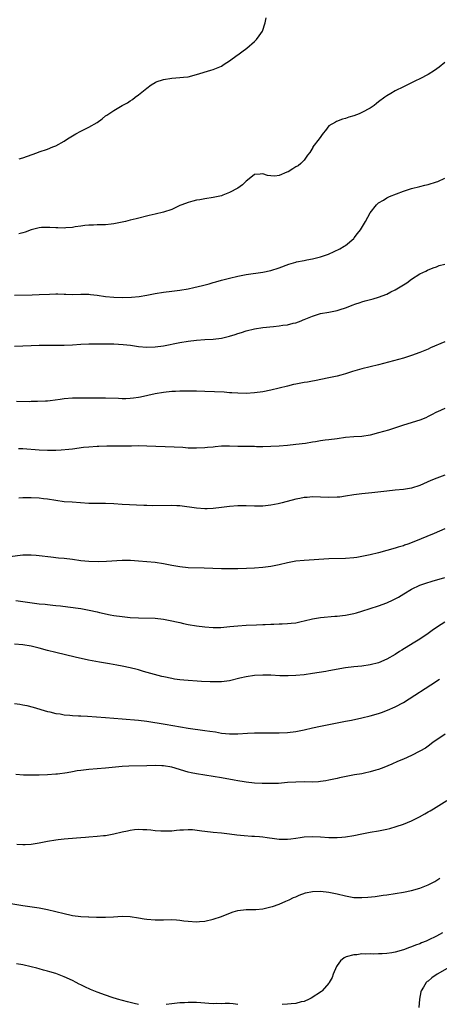
# Model space of a CAD drawing. Units: inches. Extents: x 2622000 to 2625000, y 1503000 to 1506000.
# Drawn here: x 2622766 to 2622868, y 1504060 to 1504298 of the extents above; entities that cross this region are included whole.
import ezdxf

# ---------------------------------------------------------------- set-up
doc = ezdxf.new("R2010")
doc.units = ezdxf.units.IN
doc.header["$MEASUREMENT"] = 0
doc.layers.add('LD26221503_2ft', color=133, linetype='Continuous')

msp = doc.modelspace()

# ---------------------------------------------------------------- linework, layer by layer
at = {"layer": 'LD26221503_2ft'}
for points, elevation in [([(2622766.14, 1504264.14), (2622767, 1504264.4), (2622770.42, 1504265.58), (2622771, 1504265.81), (2622773, 1504266.48), (2622774.27, 1504267), (2622775, 1504267.28), (2622777, 1504268.42), (2622777.79, 1504269), (2622779, 1504269.73), (2622779.84, 1504270.16), (2622781, 1504270.84), (2622783, 1504271.77), (2622785, 1504272.95), (2622786.2, 1504273.8), (2622787, 1504274.5), (2622787.32, 1504274.68), (2622789, 1504275.84), (2622791, 1504277.01), (2622792.31, 1504277.69), (2622793, 1504278.14), (2622793.5, 1504278.5), (2622794.17, 1504279), (2622795, 1504279.58), (2622797, 1504281.22), (2622798.01, 1504281.99), (2622799, 1504282.57), (2622799.28, 1504282.72), (2622801, 1504283.27), (2622803, 1504283.61), (2622805, 1504283.77), (2622805.88, 1504283.88), (2622807, 1504283.99), (2622809, 1504284.49), (2622812.44, 1504285.56), (2622813, 1504285.69), (2622815, 1504286.52), (2622815.68, 1504287), (2622817, 1504287.83), (2622818.82, 1504289.18), (2622819, 1504289.29), (2622819.99, 1504290.01), (2622821.13, 1504290.87), (2622823, 1504292.48), (2622823.53, 1504293), (2622824.17, 1504293.83), (2622824.95, 1504295), (2622825.6, 1504297), (2622825.81, 1504298.19)], 8146), ([(2622869, 1504287.38), (2622867.68, 1504286.32), (2622866.55, 1504285.45), (2622865, 1504284.5), (2622863, 1504283.48), (2622861.95, 1504283), (2622861.32, 1504282.68), (2622861, 1504282.49), (2622859.98, 1504282.02), (2622859, 1504281.52), (2622857, 1504280.55), (2622855.95, 1504279.95), (2622855, 1504279.38), (2622854.54, 1504279), (2622853, 1504277.87), (2622852.53, 1504277.47), (2622851.91, 1504277), (2622851, 1504276.39), (2622849, 1504275.3), (2622848.31, 1504275), (2622847, 1504274.52), (2622845.83, 1504274.17), (2622845, 1504273.89), (2622844.29, 1504273.71), (2622842.82, 1504273.18), (2622842.56, 1504273), (2622841, 1504272.08), (2622840.19, 1504271), (2622839.63, 1504270.37), (2622838.66, 1504269), (2622837.15, 1504267), (2622837.11, 1504266.89), (2622836.36, 1504265.64), (2622835.81, 1504265), (2622835, 1504263.81), (2622834.19, 1504263), (2622833.56, 1504262.44), (2622833, 1504262.18), (2622832.26, 1504261.74), (2622831.14, 1504261), (2622830.87, 1504260.87), (2622829, 1504260.13), (2622827.97, 1504259.97), (2622827, 1504260.03), (2622826.13, 1504260.13), (2622825, 1504260.51), (2622824.41, 1504260.41), (2622823, 1504260.32), (2622821.35, 1504259), (2622821, 1504258.74), (2622820.12, 1504257.88), (2622818.98, 1504257.02), (2622817, 1504255.98), (2622815.38, 1504255.38), (2622815, 1504255.22), (2622813, 1504254.77), (2622811, 1504254.46), (2622809.78, 1504254.22), (2622809, 1504254.12), (2622808.14, 1504253.86), (2622807, 1504253.59), (2622805.45, 1504253), (2622805, 1504252.82), (2622803, 1504251.92), (2622801, 1504251.25), (2622799, 1504250.77), (2622797.55, 1504250.45), (2622794.39, 1504249.61), (2622793, 1504249.27), (2622791.81, 1504249), (2622791, 1504248.8), (2622789, 1504248.42), (2622788.36, 1504248.36), (2622787, 1504248.19), (2622785, 1504248.17), (2622784.13, 1504248.13), (2622783, 1504248.12), (2622782.02, 1504248.02), (2622781, 1504247.89), (2622779.7, 1504247.7), (2622779, 1504247.55), (2622777.43, 1504247.43), (2622777, 1504247.37), (2622775.44, 1504247.44), (2622775, 1504247.42), (2622773.54, 1504247.54), (2622773, 1504247.56), (2622771.49, 1504247.49), (2622771, 1504247.48), (2622769, 1504246.99), (2622767.56, 1504246.44), (2622767, 1504246.25), (2622766.02, 1504246.02)], 8148), ([(2622765, 1504231.14), (2622769.25, 1504231.25), (2622771, 1504231.31), (2622773.43, 1504231.43), (2622775, 1504231.46), (2622775.46, 1504231.46), (2622777, 1504231.4), (2622777.4, 1504231.4), (2622779, 1504231.37), (2622781, 1504231.42), (2622783, 1504231.39), (2622783.36, 1504231.36), (2622785, 1504231.16), (2622787, 1504230.88), (2622789, 1504230.69), (2622791, 1504230.64), (2622793.29, 1504230.71), (2622795.16, 1504230.84), (2622797, 1504231.13), (2622799, 1504231.54), (2622801, 1504231.89), (2622803, 1504232.11), (2622805, 1504232.36), (2622807, 1504232.71), (2622808.35, 1504233), (2622810.48, 1504233.52), (2622812.07, 1504233.93), (2622813, 1504234.22), (2622813.63, 1504234.37), (2622815, 1504234.78), (2622817, 1504235.29), (2622819, 1504235.74), (2622821, 1504236.13), (2622825, 1504236.73), (2622827, 1504237.13), (2622829, 1504237.78), (2622831.31, 1504238.69), (2622833, 1504239.17), (2622833.2, 1504239.2), (2622835, 1504239.57), (2622835.68, 1504239.68), (2622837, 1504239.95), (2622839, 1504240.46), (2622840.65, 1504241), (2622840.9, 1504241.1), (2622842.28, 1504241.72), (2622843.61, 1504242.39), (2622844.71, 1504243), (2622845, 1504243.19), (2622847, 1504244.88), (2622847.11, 1504245), (2622847.95, 1504246.05), (2622848.62, 1504247), (2622849.86, 1504249), (2622851, 1504251.11), (2622852.52, 1504253), (2622852.74, 1504253.26), (2622853, 1504253.49), (2622854.16, 1504254.16), (2622855, 1504254.69), (2622855.2, 1504254.8), (2622855.69, 1504255), (2622859, 1504256.3), (2622861, 1504256.99), (2622863, 1504257.46), (2622864.22, 1504257.78), (2622865, 1504257.93), (2622867, 1504258.54), (2622867.33, 1504258.67), (2622869, 1504259.44)], 8150), ([(2622765, 1504218.88), (2622769, 1504218.99), (2622771, 1504219.08), (2622773, 1504219.11), (2622775, 1504219.09), (2622777, 1504219.09), (2622779, 1504219.18), (2622781, 1504219.3), (2622783, 1504219.38), (2622785, 1504219.43), (2622785.41, 1504219.41), (2622787, 1504219.43), (2622787.4, 1504219.4), (2622789, 1504219.37), (2622791.24, 1504219.24), (2622793.05, 1504219.05), (2622795, 1504218.79), (2622797, 1504218.61), (2622799, 1504218.65), (2622801, 1504218.93), (2622805, 1504219.75), (2622807, 1504220.06), (2622809, 1504220.3), (2622811, 1504220.45), (2622813, 1504220.55), (2622815, 1504220.78), (2622817, 1504221.24), (2622818.34, 1504221.66), (2622819, 1504221.9), (2622819.86, 1504222.14), (2622821, 1504222.55), (2622823, 1504223.03), (2622825, 1504223.33), (2622827.61, 1504223.61), (2622829, 1504223.74), (2622829.88, 1504223.88), (2622831, 1504224.01), (2622832.37, 1504224.37), (2622833, 1504224.51), (2622834.32, 1504225), (2622834.82, 1504225.18), (2622835, 1504225.26), (2622836.24, 1504225.76), (2622837, 1504226.12), (2622839, 1504226.72), (2622841, 1504227.06), (2622843, 1504227.46), (2622843.72, 1504227.72), (2622845, 1504228.1), (2622846.83, 1504228.83), (2622847.31, 1504229), (2622848.59, 1504229.41), (2622849, 1504229.57), (2622849.8, 1504229.8), (2622851.69, 1504230.31), (2622853, 1504230.69), (2622855, 1504231.43), (2622855.94, 1504231.94), (2622857, 1504232.46), (2622858.6, 1504233.4), (2622859, 1504233.68), (2622859.81, 1504234.19), (2622861, 1504235.04), (2622863, 1504236.34), (2622864.46, 1504237), (2622864.82, 1504237.18), (2622866.22, 1504237.78), (2622867, 1504238.04), (2622867.68, 1504238.32), (2622869, 1504238.67)], 8152), ([(2622869, 1504219.88), (2622865.57, 1504218.43), (2622865, 1504218.15), (2622863, 1504217.32), (2622861, 1504216.59), (2622859, 1504215.97), (2622853, 1504214.33), (2622851, 1504213.87), (2622849, 1504213.38), (2622846.7, 1504212.7), (2622845, 1504212.16), (2622843.86, 1504211.86), (2622843, 1504211.61), (2622841, 1504211.15), (2622837.52, 1504210.48), (2622837, 1504210.39), (2622835.84, 1504210.16), (2622835, 1504210.03), (2622833, 1504209.66), (2622832.45, 1504209.55), (2622831, 1504209.2), (2622829, 1504208.65), (2622827, 1504208.17), (2622825, 1504207.83), (2622823, 1504207.57), (2622821, 1504207.43), (2622819, 1504207.45), (2622817.56, 1504207.56), (2622817, 1504207.58), (2622815.68, 1504207.68), (2622811, 1504207.9), (2622809, 1504207.94), (2622805.93, 1504207.93), (2622805, 1504207.96), (2622803.91, 1504207.91), (2622803, 1504207.9), (2622801, 1504207.66), (2622799, 1504207.3), (2622795.48, 1504206.52), (2622795, 1504206.43), (2622793.76, 1504206.24), (2622793, 1504206.18), (2622791.88, 1504206.12), (2622791, 1504206.13), (2622790.17, 1504206.17), (2622787, 1504206.27), (2622783.73, 1504206.27), (2622782.24, 1504206.24), (2622781, 1504206.28), (2622779.71, 1504206.29), (2622779, 1504206.27), (2622777, 1504206.1), (2622776.05, 1504205.95), (2622773.65, 1504205.65), (2622773, 1504205.55), (2622772.49, 1504205.51), (2622770.57, 1504205.43), (2622769, 1504205.43), (2622768.58, 1504205.42), (2622765.48, 1504205.47)], 8154), ([(2622869, 1504203.77), (2622867.22, 1504203), (2622867, 1504202.89), (2622865.79, 1504202.21), (2622865, 1504201.83), (2622864.46, 1504201.54), (2622863, 1504200.99), (2622859, 1504199.74), (2622855.43, 1504198.57), (2622853, 1504197.85), (2622851, 1504197.33), (2622849, 1504197.03), (2622847, 1504196.89), (2622845, 1504196.72), (2622843, 1504196.45), (2622841, 1504196.22), (2622840.08, 1504196.08), (2622839, 1504195.95), (2622837.73, 1504195.73), (2622837, 1504195.63), (2622835.35, 1504195.35), (2622833.04, 1504195.04), (2622831, 1504194.83), (2622829, 1504194.67), (2622827, 1504194.55), (2622825, 1504194.52), (2622823.46, 1504194.54), (2622823, 1504194.56), (2622819, 1504194.61), (2622817, 1504194.67), (2622815, 1504194.64), (2622813.51, 1504194.49), (2622813, 1504194.46), (2622811.68, 1504194.32), (2622811, 1504194.27), (2622809, 1504194.18), (2622807.78, 1504194.22), (2622807, 1504194.22), (2622805.69, 1504194.31), (2622803.6, 1504194.4), (2622797, 1504194.68), (2622795, 1504194.71), (2622793.32, 1504194.68), (2622793, 1504194.69), (2622791.35, 1504194.65), (2622787.36, 1504194.64), (2622785.39, 1504194.61), (2622785, 1504194.6), (2622783, 1504194.46), (2622781.68, 1504194.32), (2622779, 1504193.95), (2622778.15, 1504193.85), (2622776.29, 1504193.71), (2622775, 1504193.65), (2622773, 1504193.63), (2622771, 1504193.7), (2622767, 1504193.99), (2622765.99, 1504194.01)], 8156), ([(2622869, 1504187.69), (2622867.07, 1504186.93), (2622865.65, 1504186.35), (2622863, 1504185.14), (2622861, 1504184.48), (2622859, 1504184.15), (2622857, 1504183.99), (2622855, 1504183.79), (2622851.38, 1504183.38), (2622849, 1504183.17), (2622847, 1504182.93), (2622845, 1504182.57), (2622843.64, 1504182.36), (2622843, 1504182.3), (2622841, 1504182.26), (2622839, 1504182.36), (2622837, 1504182.4), (2622835.73, 1504182.27), (2622835, 1504182.23), (2622834, 1504182), (2622833, 1504181.84), (2622829.7, 1504181), (2622828.74, 1504180.74), (2622827, 1504180.39), (2622826.31, 1504180.31), (2622825, 1504180.2), (2622823, 1504180.2), (2622821, 1504180.26), (2622819, 1504180.23), (2622817, 1504180.09), (2622815, 1504179.85), (2622813, 1504179.58), (2622811.54, 1504179.54), (2622811, 1504179.51), (2622809, 1504179.66), (2622807.85, 1504179.85), (2622806.1, 1504180.1), (2622805, 1504180.23), (2622804.28, 1504180.28), (2622803, 1504180.32), (2622798.26, 1504180.26), (2622797, 1504180.3), (2622796.3, 1504180.3), (2622791, 1504180.54), (2622789, 1504180.69), (2622787, 1504180.77), (2622783, 1504180.82), (2622778.91, 1504181.09), (2622777, 1504181.24), (2622775, 1504181.51), (2622773, 1504181.84), (2622772.05, 1504181.95), (2622771, 1504182.09), (2622769, 1504182.19), (2622767, 1504182.15), (2622766.08, 1504182.08)], 8158), ([(2622869, 1504174.65), (2622866.41, 1504173.59), (2622861.53, 1504171.53), (2622860.12, 1504171), (2622859.28, 1504170.72), (2622859, 1504170.61), (2622857.76, 1504170.24), (2622857, 1504169.98), (2622855, 1504169.42), (2622853, 1504168.89), (2622851, 1504168.4), (2622849, 1504167.97), (2622847.76, 1504167.76), (2622847, 1504167.65), (2622845, 1504167.49), (2622841, 1504167.44), (2622835.06, 1504167.06), (2622833, 1504166.86), (2622831, 1504166.47), (2622829, 1504165.98), (2622827, 1504165.56), (2622825, 1504165.3), (2622823, 1504165.16), (2622821.08, 1504165.08), (2622818.97, 1504165.03), (2622817, 1504165.03), (2622815, 1504165.05), (2622810.81, 1504165.19), (2622807, 1504165.27), (2622805, 1504165.46), (2622803, 1504165.83), (2622801, 1504166.22), (2622799, 1504166.52), (2622795, 1504166.87), (2622793.02, 1504167.02), (2622791, 1504167.03), (2622787.21, 1504166.79), (2622785.28, 1504166.72), (2622783, 1504166.77), (2622781, 1504166.98), (2622779, 1504167.26), (2622777, 1504167.49), (2622775.62, 1504167.62), (2622773.82, 1504167.82), (2622771, 1504168.19), (2622770.24, 1504168.24), (2622769, 1504168.35), (2622767, 1504168.29), (2622763.91, 1504167.91)], 8160), ([(2622765.32, 1504157.32), (2622771, 1504156.58), (2622772.43, 1504156.43), (2622773, 1504156.35), (2622774.26, 1504156.26), (2622775, 1504156.17), (2622776.09, 1504156.09), (2622777.86, 1504155.86), (2622781, 1504155.38), (2622783.02, 1504155.02), (2622785, 1504154.62), (2622785.52, 1504154.48), (2622788.09, 1504153.91), (2622789, 1504153.74), (2622791, 1504153.47), (2622793, 1504153.28), (2622795, 1504153.13), (2622799, 1504153.05), (2622801, 1504152.83), (2622803, 1504152.45), (2622804.19, 1504152.19), (2622805, 1504152), (2622805.83, 1504151.83), (2622807, 1504151.56), (2622809, 1504151.2), (2622811, 1504150.95), (2622813, 1504150.82), (2622814.84, 1504150.84), (2622817.03, 1504151.03), (2622819, 1504151.25), (2622821, 1504151.4), (2622823.51, 1504151.51), (2622825, 1504151.53), (2622825.57, 1504151.57), (2622827, 1504151.61), (2622827.65, 1504151.65), (2622829, 1504151.68), (2622829.73, 1504151.73), (2622831, 1504151.77), (2622831.88, 1504151.88), (2622833, 1504151.98), (2622834.27, 1504152.27), (2622835, 1504152.41), (2622837, 1504152.89), (2622839, 1504153.22), (2622842.45, 1504153.55), (2622843, 1504153.58), (2622844.25, 1504153.75), (2622845, 1504153.82), (2622847, 1504154.2), (2622847.64, 1504154.36), (2622849, 1504154.75), (2622851, 1504155.4), (2622853, 1504156.09), (2622855, 1504156.83), (2622856.5, 1504157.5), (2622857, 1504157.75), (2622857.8, 1504158.2), (2622859.14, 1504159), (2622861, 1504160.08), (2622863, 1504161.03), (2622864.46, 1504161.54), (2622865.98, 1504162.02), (2622869, 1504162.91)], 8162), ([(2622869, 1504152.13), (2622867.24, 1504151), (2622865.93, 1504150.07), (2622865, 1504149.37), (2622863, 1504148.02), (2622861.35, 1504147), (2622858.64, 1504145.36), (2622858.1, 1504145), (2622857, 1504144.31), (2622855, 1504143.14), (2622853, 1504142.28), (2622851, 1504141.77), (2622849, 1504141.5), (2622847, 1504141.34), (2622845, 1504141.11), (2622841, 1504140.33), (2622840.22, 1504140.22), (2622837, 1504139.69), (2622835, 1504139.39), (2622833, 1504139.19), (2622831.13, 1504139.13), (2622829.17, 1504139.17), (2622827, 1504139.28), (2622825.3, 1504139.3), (2622825, 1504139.32), (2622823, 1504139.23), (2622821, 1504138.94), (2622819.45, 1504138.55), (2622817, 1504137.97), (2622815, 1504137.7), (2622814.33, 1504137.67), (2622813, 1504137.66), (2622812.33, 1504137.67), (2622810.22, 1504137.78), (2622805.92, 1504138.08), (2622805, 1504138.18), (2622803.64, 1504138.36), (2622803, 1504138.47), (2622801.14, 1504138.86), (2622800.6, 1504139), (2622796.2, 1504140.2), (2622795, 1504140.56), (2622794.64, 1504140.64), (2622793, 1504141.09), (2622791, 1504141.48), (2622789.7, 1504141.7), (2622787.98, 1504142.02), (2622785.56, 1504142.44), (2622782.91, 1504142.91), (2622779.64, 1504143.64), (2622775, 1504144.75), (2622773, 1504145.27), (2622771, 1504145.81), (2622769, 1504146.3), (2622767, 1504146.64), (2622765, 1504146.81)], 8164), ([(2622765, 1504132.48), (2622766.3, 1504132.3), (2622767, 1504132.12), (2622767.96, 1504131.96), (2622769.55, 1504131.55), (2622773, 1504130.54), (2622773.57, 1504130.43), (2622775, 1504130.07), (2622776.07, 1504129.93), (2622777, 1504129.74), (2622778.35, 1504129.65), (2622779, 1504129.56), (2622780.5, 1504129.5), (2622781, 1504129.45), (2622782.62, 1504129.38), (2622787, 1504129.03), (2622791, 1504128.76), (2622795, 1504128.44), (2622797, 1504128.19), (2622801.42, 1504127.42), (2622807, 1504126.5), (2622811, 1504125.96), (2622812.24, 1504125.76), (2622813.57, 1504125.57), (2622815, 1504125.3), (2622817, 1504125.11), (2622819, 1504125.14), (2622821.29, 1504125.29), (2622823, 1504125.35), (2622824.66, 1504125.34), (2622829, 1504125.38), (2622831, 1504125.44), (2622833, 1504125.68), (2622835, 1504126.11), (2622837, 1504126.59), (2622839, 1504127), (2622841, 1504127.39), (2622845, 1504128.21), (2622846.45, 1504128.45), (2622849, 1504128.97), (2622851, 1504129.48), (2622853, 1504130.07), (2622853.7, 1504130.3), (2622855.16, 1504130.84), (2622857, 1504131.66), (2622859, 1504132.71), (2622860.44, 1504133.56), (2622865.66, 1504137), (2622867.7, 1504138.3)], 8166), ([(2622869.12, 1504125), (2622866.16, 1504123), (2622865, 1504122.14), (2622864.32, 1504121.69), (2622863, 1504120.89), (2622861, 1504119.86), (2622859, 1504119), (2622857.58, 1504118.42), (2622856.19, 1504117.81), (2622854.28, 1504117), (2622853, 1504116.5), (2622852.31, 1504116.31), (2622851, 1504115.9), (2622849.62, 1504115.62), (2622849, 1504115.48), (2622847.17, 1504115.17), (2622845.21, 1504114.79), (2622843.55, 1504114.45), (2622843, 1504114.31), (2622841, 1504113.9), (2622840.23, 1504113.77), (2622839, 1504113.6), (2622838.45, 1504113.55), (2622837, 1504113.46), (2622835, 1504113.48), (2622833, 1504113.47), (2622831, 1504113.32), (2622828.85, 1504113.15), (2622826.91, 1504113.09), (2622824.89, 1504113.11), (2622823, 1504113.2), (2622821, 1504113.42), (2622820.51, 1504113.49), (2622819, 1504113.74), (2622818.08, 1504113.92), (2622815, 1504114.49), (2622813, 1504114.82), (2622809, 1504115.42), (2622807.69, 1504115.69), (2622807, 1504115.86), (2622803, 1504117.04), (2622801, 1504117.37), (2622800.61, 1504117.39), (2622799, 1504117.44), (2622797, 1504117.38), (2622792.67, 1504117.33), (2622791, 1504117.21), (2622787, 1504116.83), (2622783, 1504116.52), (2622781, 1504116.29), (2622780.14, 1504116.14), (2622779, 1504115.96), (2622777.72, 1504115.72), (2622775.4, 1504115.4), (2622775, 1504115.35), (2622773, 1504115.19), (2622771, 1504115.11), (2622769, 1504115.1), (2622767.15, 1504115.15), (2622765.31, 1504115.31)], 8168), ([(2622765.53, 1504098.47), (2622767, 1504098.36), (2622767.62, 1504098.38), (2622769, 1504098.48), (2622771, 1504098.78), (2622773, 1504099.16), (2622775, 1504099.48), (2622775.55, 1504099.55), (2622777, 1504099.7), (2622779.95, 1504099.95), (2622781, 1504100.06), (2622782.14, 1504100.14), (2622783, 1504100.23), (2622785, 1504100.36), (2622786.55, 1504100.55), (2622787, 1504100.58), (2622789, 1504100.97), (2622791, 1504101.44), (2622792.3, 1504101.7), (2622793, 1504101.86), (2622794.04, 1504101.96), (2622795, 1504102.07), (2622795.99, 1504102.01), (2622797, 1504101.99), (2622797.93, 1504101.93), (2622799, 1504101.78), (2622800.35, 1504101.65), (2622801, 1504101.63), (2622803, 1504101.67), (2622804.16, 1504101.84), (2622805, 1504101.88), (2622805.88, 1504101.88), (2622807, 1504102.01), (2622808.01, 1504101.99), (2622810.29, 1504101.71), (2622811, 1504101.6), (2622813, 1504101.35), (2622815, 1504101.17), (2622817, 1504100.94), (2622818.71, 1504100.71), (2622820.51, 1504100.51), (2622822.39, 1504100.39), (2622823, 1504100.38), (2622824.26, 1504100.26), (2622825, 1504100.21), (2622826.04, 1504100.04), (2622827.82, 1504099.82), (2622829, 1504099.68), (2622831, 1504099.67), (2622831.77, 1504099.77), (2622833, 1504099.89), (2622834.06, 1504100.06), (2622835, 1504100.18), (2622837, 1504100.33), (2622839, 1504100.23), (2622841, 1504100.08), (2622842.07, 1504100.07), (2622843, 1504100.05), (2622844.16, 1504100.16), (2622845, 1504100.21), (2622847, 1504100.54), (2622849, 1504100.97), (2622851, 1504101.33), (2622853, 1504101.66), (2622855, 1504102.07), (2622855.73, 1504102.27), (2622857.28, 1504102.72), (2622859, 1504103.32), (2622861, 1504104.12), (2622862.92, 1504105.08), (2622864.22, 1504105.78), (2622865, 1504106.25), (2622865.49, 1504106.51), (2622866.28, 1504107), (2622869.47, 1504109)], 8170), ([(2622764.12, 1504084.12), (2622767, 1504083.64), (2622767.54, 1504083.54), (2622769.28, 1504083.28), (2622771, 1504083.05), (2622773, 1504082.69), (2622775, 1504082.19), (2622777, 1504081.65), (2622778.73, 1504081.27), (2622779, 1504081.22), (2622781, 1504080.97), (2622782.89, 1504080.89), (2622783, 1504080.87), (2622784.83, 1504080.83), (2622785, 1504080.8), (2622786.8, 1504080.8), (2622787, 1504080.78), (2622788.91, 1504080.91), (2622791, 1504081.03), (2622792.94, 1504080.94), (2622795, 1504080.61), (2622796.37, 1504080.37), (2622797, 1504080.29), (2622799, 1504080.13), (2622801, 1504080.16), (2622803, 1504080.23), (2622804.14, 1504080.14), (2622805, 1504080.09), (2622805.94, 1504079.94), (2622807, 1504079.81), (2622809, 1504079.65), (2622809.72, 1504079.72), (2622811, 1504079.81), (2622813, 1504080.3), (2622815, 1504080.98), (2622816.44, 1504081.56), (2622817.9, 1504082.1), (2622819, 1504082.42), (2622821, 1504082.68), (2622821.35, 1504082.65), (2622823.33, 1504082.67), (2622825, 1504082.79), (2622827, 1504083.27), (2622827.38, 1504083.38), (2622829, 1504083.94), (2622830.63, 1504084.63), (2622831, 1504084.8), (2622831.36, 1504085), (2622832.45, 1504085.55), (2622833, 1504085.74), (2622833.85, 1504086.15), (2622835.34, 1504086.66), (2622837, 1504087.02), (2622839, 1504087.1), (2622841, 1504086.87), (2622843, 1504086.42), (2622845, 1504085.92), (2622845.8, 1504085.8), (2622847, 1504085.59), (2622848.46, 1504085.54), (2622849, 1504085.54), (2622850.38, 1504085.62), (2622852.2, 1504085.8), (2622854.09, 1504086.09), (2622855, 1504086.2), (2622857, 1504086.49), (2622859, 1504086.83), (2622861, 1504087.27), (2622863, 1504087.83), (2622865, 1504088.59), (2622865.81, 1504089), (2622866.58, 1504089.42), (2622867.79, 1504090.21)], 8172), ([(2622868.47, 1504077), (2622867, 1504076.23), (2622865, 1504075.23), (2622864.49, 1504075), (2622863.42, 1504074.58), (2622863, 1504074.39), (2622861.97, 1504074.03), (2622861, 1504073.63), (2622860.52, 1504073.48), (2622859, 1504072.9), (2622857, 1504072.35), (2622856.2, 1504072.2), (2622855, 1504072.02), (2622853.91, 1504071.91), (2622853, 1504071.9), (2622851.85, 1504071.85), (2622851, 1504071.92), (2622849.85, 1504071.85), (2622849, 1504071.93), (2622847.73, 1504071.73), (2622847, 1504071.72), (2622845.17, 1504071.17), (2622845, 1504071.15), (2622844.73, 1504071), (2622843.79, 1504070.21), (2622843, 1504069.12), (2622842.87, 1504068.87), (2622842.06, 1504067), (2622841.76, 1504066.24), (2622841.1, 1504065), (2622841, 1504064.86), (2622839.4, 1504063), (2622839.18, 1504062.82), (2622836.75, 1504061.25), (2622836.24, 1504061), (2622835, 1504060.45), (2622834.31, 1504060.31), (2622833, 1504059.96), (2622831.86, 1504059.86), (2622831, 1504059.76), (2622829.72, 1504059.72)], 8174), ([(2622795, 1504059.68), (2622793.92, 1504059.92), (2622792.31, 1504060.31), (2622789.86, 1504061), (2622788.63, 1504061.37), (2622787, 1504061.91), (2622785, 1504062.66), (2622783.35, 1504063.35), (2622781.97, 1504063.97), (2622781, 1504064.46), (2622780.63, 1504064.63), (2622779.93, 1504065), (2622779, 1504065.45), (2622777, 1504066.36), (2622775.42, 1504067), (2622775, 1504067.15), (2622773.58, 1504067.58), (2622773, 1504067.78), (2622772.02, 1504068.02), (2622771, 1504068.33), (2622770.44, 1504068.44), (2622769, 1504068.83), (2622767, 1504069.24), (2622765.5, 1504069.5)], 8174), ([(2622870.68, 1504069), (2622867.15, 1504067), (2622865.88, 1504066.12), (2622865, 1504065.36), (2622864.79, 1504065.21), (2622864.55, 1504065), (2622863.85, 1504063.85), (2622863.3, 1504063), (2622863.24, 1504062.76), (2622862.92, 1504061), (2622862.71, 1504059)], 8176), ([(2622819, 1504059.65), (2622817.83, 1504059.83), (2622817, 1504059.94), (2622815.95, 1504059.95), (2622815, 1504059.87), (2622813.89, 1504059.89), (2622813, 1504059.83), (2622811.94, 1504059.94), (2622811, 1504059.97), (2622810.07, 1504060.07), (2622809, 1504060.13), (2622807, 1504060.18), (2622806.11, 1504060.11), (2622805, 1504060.07), (2622803, 1504059.82), (2622801.69, 1504059.69)], 8174)]:
    msp.add_lwpolyline(points, dxfattribs=dict(at, elevation=elevation))

doc.saveas('drawing.dxf')
